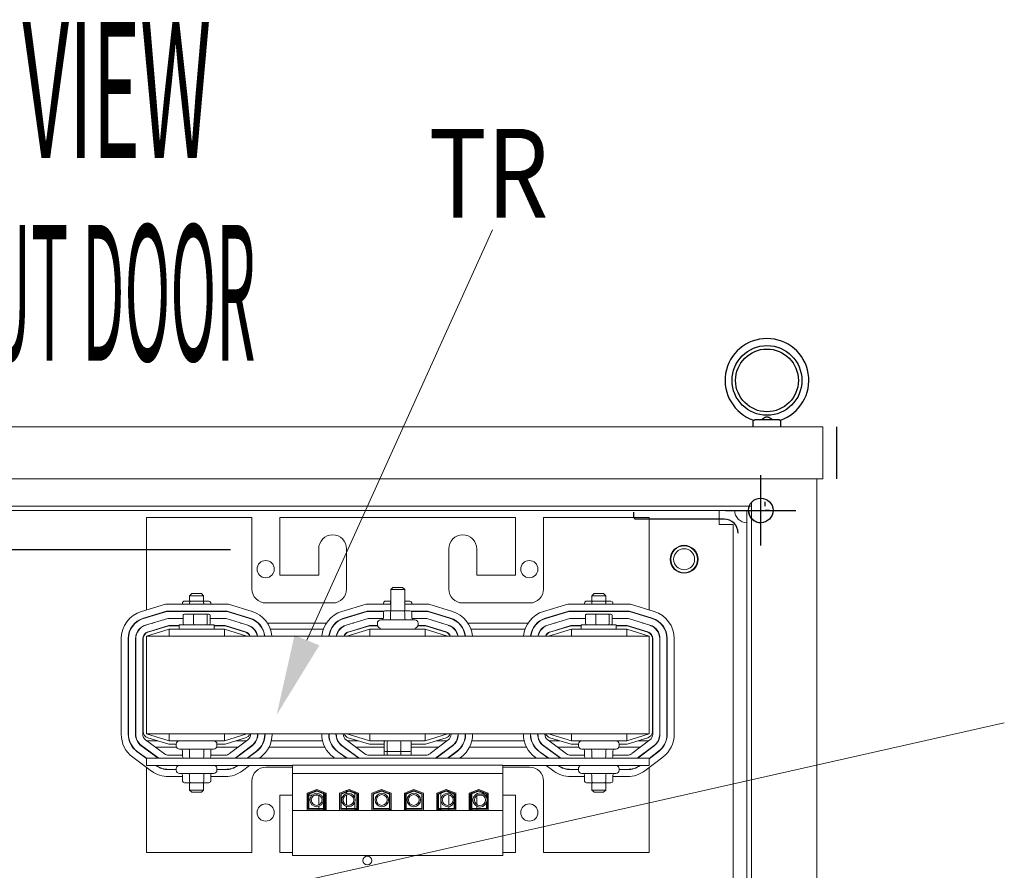
# Model space of a CAD drawing. Units: inches. Extents: x 11 to 230, y 55 to 184.
# Drawn here: x 162 to 180, y 95 to 110 of the extents above; entities that cross this region are included whole.
import ezdxf
from ezdxf.enums import TextEntityAlignment as Align

# ---------------------------------------------------------------- set-up
doc = ezdxf.new("R2010")
doc.units = ezdxf.units.IN
doc.header["$MEASUREMENT"] = 0
doc.layers.add('Visible (ANSI)', color=7, linetype='Continuous', lineweight=50)
doc.styles.add('MASTER', font='romans', dxfattribs={"width": 0.8})

msp = doc.modelspace()

# ---------------------------------------------------------------- linework, layer by layer
at = {"color": 7, "lineweight": 0}
for p, q in [((167.633, 98.802), (170.953, 106.157)), ((175.619, 102.628), (175.619, 102.75)), ((175.658, 102.758), (176.079, 102.758)), ((176.119, 102.628), (176.119, 102.75)), ((166.908, 94.346), (180.118, 97.325))]:
    msp.add_line(p, q, dxfattribs=at)
at = {"color": 7}
for p, q in [((175.619, 102.628), (175.619, 102.75)), ((175.658, 102.758), (176.079, 102.758)), ((176.119, 102.628), (176.119, 102.75)), ((177.116, 102.628), (177.116, 101.692)), ((177.116, 102.628), (177.116, 101.692)), ((175.758, 100.498), (175.758, 101.758)), ((175.758, 100.498), (175.758, 101.758)), ((175.836, 101.206), (175.836, 101.284)), ((175.836, 101.206), (175.836, 101.284)), ((173.477, 101.097), (173.477, 101.01)), ((175.128, 101.128), (176.388, 101.128)), ((175.128, 101.128), (176.388, 101.128)), ((175.914, 101.128), (175.836, 101.128)), ((175.914, 101.128), (175.836, 101.128)), ((175.102, 100.972), (173.512, 100.972)), ((161.271, 100.43), (166.267, 100.43))]:
    msp.add_line(p, q, dxfattribs=at)
at = {"color": 7, "lineweight": 5}
for p, q in [((175.619, 102.628), (175.619, 102.75)), ((175.658, 102.758), (176.079, 102.758)), ((176.119, 102.628), (176.119, 102.75)), ((177.116, 102.628), (177.116, 101.692))]:
    msp.add_line(p, q, dxfattribs=at)
at = {"color": 7, "flags": 128}
for points in [[(175.77, 102.758), (175.78, 102.763), (175.79, 102.769), (175.8, 102.775), (175.81, 102.781), (175.819, 102.787), (175.828, 102.792), (175.837, 102.797), (175.845, 102.801), (175.852, 102.804), (175.859, 102.806), (175.866, 102.807), (175.873, 102.807), (175.879, 102.806), (175.886, 102.804), (175.893, 102.801), (175.9, 102.797), (175.908, 102.793), (175.915, 102.789), (175.923, 102.784), (175.932, 102.779), (175.94, 102.774), (175.949, 102.768), (175.958, 102.763), (175.967, 102.758)], [(175.628, 102.747), (175.629, 102.746), (175.63, 102.746), (175.631, 102.746), (175.632, 102.746), (175.633, 102.746), (175.634, 102.746), (175.635, 102.746), (175.636, 102.746), (175.637, 102.747), (175.638, 102.747), (175.639, 102.747), (175.641, 102.748), (175.642, 102.748), (175.643, 102.749), (175.645, 102.75), (175.646, 102.75), (175.648, 102.751), (175.649, 102.752), (175.651, 102.753), (175.652, 102.754), (175.654, 102.755), (175.655, 102.756), (175.657, 102.757), (175.658, 102.758)], [(176.079, 102.758), (176.08, 102.757), (176.082, 102.756), (176.083, 102.755), (176.085, 102.754), (176.087, 102.753), (176.088, 102.752), (176.089, 102.751), (176.091, 102.75), (176.092, 102.75), (176.094, 102.749), (176.095, 102.748), (176.096, 102.748), (176.098, 102.747), (176.099, 102.747), (176.1, 102.747), (176.101, 102.746), (176.102, 102.746), (176.103, 102.746), (176.104, 102.746), (176.106, 102.746), (176.106, 102.746), (176.107, 102.746), (176.108, 102.746), (176.109, 102.747)], [(173.477, 101.01), (173.479, 101.008), (173.48, 101.006), (173.481, 101.005), (173.483, 101.003), (173.484, 101.001), (173.485, 101), (173.486, 100.998), (173.488, 100.997), (173.489, 100.996), (173.49, 100.994), (173.492, 100.993), (173.493, 100.992), (173.494, 100.99), (173.495, 100.989), (173.497, 100.988), (173.498, 100.986), (173.5, 100.985), (173.501, 100.983), (173.503, 100.982), (173.505, 100.98), (173.506, 100.978), (173.508, 100.976), (173.51, 100.974), (173.512, 100.972)]]:
    msp.add_lwpolyline(points, dxfattribs=at)
at = {"color": 7, "lineweight": 5, "flags": 128}
for points in [[(175.77, 102.758), (175.78, 102.763), (175.79, 102.769), (175.8, 102.775), (175.81, 102.781), (175.819, 102.787), (175.828, 102.792), (175.837, 102.797), (175.845, 102.801), (175.852, 102.804), (175.859, 102.806), (175.866, 102.807), (175.873, 102.807), (175.879, 102.806), (175.886, 102.804), (175.893, 102.801), (175.9, 102.797), (175.908, 102.793), (175.915, 102.789), (175.923, 102.784), (175.932, 102.779), (175.94, 102.774), (175.949, 102.768), (175.958, 102.763), (175.967, 102.758)], [(175.628, 102.747), (175.629, 102.746), (175.63, 102.746), (175.631, 102.746), (175.632, 102.746), (175.633, 102.746), (175.634, 102.746), (175.635, 102.746), (175.636, 102.746), (175.637, 102.747), (175.638, 102.747), (175.639, 102.747), (175.641, 102.748), (175.642, 102.748), (175.643, 102.749), (175.645, 102.75), (175.646, 102.75), (175.648, 102.751), (175.649, 102.752), (175.651, 102.753), (175.652, 102.754), (175.654, 102.755), (175.655, 102.756), (175.657, 102.757), (175.658, 102.758)], [(176.079, 102.758), (176.08, 102.757), (176.082, 102.756), (176.083, 102.755), (176.085, 102.754), (176.087, 102.753), (176.088, 102.752), (176.089, 102.751), (176.091, 102.75), (176.092, 102.75), (176.094, 102.749), (176.095, 102.748), (176.096, 102.748), (176.098, 102.747), (176.099, 102.747), (176.1, 102.747), (176.101, 102.746), (176.102, 102.746), (176.103, 102.746), (176.104, 102.746), (176.106, 102.746), (176.106, 102.746), (176.107, 102.746), (176.108, 102.746), (176.109, 102.747)]]:
    msp.add_lwpolyline(points, dxfattribs=at)
at = {"color": 7, "lineweight": 0, "flags": 128}
for points in [[(175.77, 102.758), (175.78, 102.763), (175.79, 102.769), (175.8, 102.775), (175.81, 102.781), (175.819, 102.787), (175.828, 102.792), (175.837, 102.797), (175.845, 102.801), (175.852, 102.804), (175.859, 102.806), (175.866, 102.807), (175.873, 102.807), (175.879, 102.806), (175.886, 102.804), (175.893, 102.801), (175.9, 102.797), (175.908, 102.793), (175.915, 102.789), (175.923, 102.784), (175.932, 102.779), (175.94, 102.774), (175.949, 102.768), (175.958, 102.763), (175.967, 102.758)], [(175.628, 102.747), (175.629, 102.746), (175.63, 102.746), (175.631, 102.746), (175.632, 102.746), (175.633, 102.746), (175.634, 102.746), (175.635, 102.746), (175.636, 102.746), (175.637, 102.747), (175.638, 102.747), (175.639, 102.747), (175.641, 102.748), (175.642, 102.748), (175.643, 102.749), (175.645, 102.75), (175.646, 102.75), (175.648, 102.751), (175.649, 102.752), (175.651, 102.753), (175.652, 102.754), (175.654, 102.755), (175.655, 102.756), (175.657, 102.757), (175.658, 102.758)], [(176.079, 102.758), (176.08, 102.757), (176.082, 102.756), (176.083, 102.755), (176.085, 102.754), (176.087, 102.753), (176.088, 102.752), (176.089, 102.751), (176.091, 102.75), (176.092, 102.75), (176.094, 102.749), (176.095, 102.748), (176.096, 102.748), (176.098, 102.747), (176.099, 102.747), (176.1, 102.747), (176.101, 102.746), (176.102, 102.746), (176.103, 102.746), (176.104, 102.746), (176.106, 102.746), (176.106, 102.746), (176.107, 102.746), (176.108, 102.746), (176.109, 102.747)]]:
    msp.add_lwpolyline(points, dxfattribs=at)
at = {"color": 7}
for centre, radius in [((175.869, 103.457), 0.625), ((175.869, 103.457), 0.562), ((175.758, 101.128), 0.22)]:
    msp.add_circle(centre, radius, dxfattribs=at)
at = {"color": 7, "lineweight": 5}
for radius in [0.625, 0.562]:
    msp.add_circle((175.869, 103.457), radius, dxfattribs=at)
at = {"color": 7, "lineweight": 0}
for radius in [0.625, 0.562]:
    msp.add_circle((175.869, 103.457), radius, dxfattribs=at)
at = {"color": 7}
for centre, radius, start, end in [((175.869, 103.457), 0.75, 288.7206, 251.2794), ((175.758, 101.128), 0.22, 180, 270.0007), ((175.102, 100.722), 0.25, 0, 90)]:
    msp.add_arc(centre, radius, start, end, dxfattribs=at)
at = {"color": 7, "lineweight": 5}
msp.add_arc((175.869, 103.457), 0.75, 288.7206, 251.2794, dxfattribs=at)
at = {"color": 7, "lineweight": 0}
msp.add_arc((175.869, 103.457), 0.75, 288.7206, 251.2794, dxfattribs=at)
msp.add_solid([(167.41, 98.892), (167.855, 98.711), (167.091, 97.467)], dxfattribs=at)
at = {"layer": 'Visible (ANSI)', "color": 7, "lineweight": 0}
for p, q in [((146.653, 102.628), (176.869, 102.628)), ((175.619, 102.628), (175.619, 102.75)), ((175.658, 102.758), (176.079, 102.758)), ((176.119, 102.628), (176.119, 102.75)), ((176.869, 102.628), (176.869, 101.692)), ((146.653, 101.692), (176.869, 101.692)), ((176.761, 101.692), (176.761, 66.628)), ((147.855, 101.206), (175.589, 101.206)), ((175.589, 101.206), (175.589, 101.284)), ((175.589, 101.206), (175.589, 68.21)), ((175.511, 101.128), (148.011, 101.128)), ((148.511, 101.125), (175.011, 101.125)), ((175.011, 101.125), (175.011, 100.909)), ((175.511, 101.128), (175.511, 68.288)), ((175.667, 101.128), (175.589, 101.128)), ((166.648, 101), (164.758, 101)), ((164.758, 101), (164.758, 99.346)), ((166.648, 99.72), (166.648, 101)), ((167.148, 101), (167.148, 99.97)), ((171.368, 101), (167.148, 101)), ((171.368, 99.97), (171.368, 101)), ((171.868, 101), (171.868, 99.72)), ((173.758, 101), (171.868, 101)), ((173.758, 99.347), (173.758, 101)), ((175.011, 100.875), (175.011, 100.909)), ((175.044, 100.875), (175.011, 100.875)), ((175.261, 100.875), (175.044, 100.875)), ((175.261, 100.875), (175.261, 80.375)), ((167.843, 99.97), (167.843, 100.44)), ((168.343, 100.44), (168.343, 99.72)), ((170.173, 99.72), (170.173, 100.44)), ((170.673, 100.44), (170.673, 99.97)), ((167.148, 99.97), (167.843, 99.97)), ((170.673, 99.97), (171.368, 99.97)), ((165.573, 99.64), (165.533, 99.6)), ((165.783, 99.6), (165.533, 99.6)), ((165.533, 99.502), (165.533, 99.6)), ((165.573, 99.64), (165.743, 99.64)), ((165.743, 99.64), (165.783, 99.6)), ((165.783, 99.502), (165.783, 99.6)), ((169.173, 99.75), (169.133, 99.71)), ((169.383, 99.71), (169.133, 99.71)), ((169.133, 99.332), (169.133, 99.71)), ((169.173, 99.75), (169.343, 99.75)), ((169.343, 99.75), (169.383, 99.71)), ((169.383, 99.332), (169.383, 99.71)), ((172.773, 99.64), (172.733, 99.6)), ((172.983, 99.6), (172.733, 99.6)), ((172.733, 99.502), (172.733, 99.6)), ((172.773, 99.64), (172.943, 99.64)), ((172.943, 99.64), (172.983, 99.6)), ((172.983, 99.502), (172.983, 99.6)), ((164.669, 99.319), (165.103, 99.45)), ((165.103, 99.45), (166.226, 99.45)), ((165.405, 99.472), (165.405, 99.45)), ((165.548, 99.502), (165.439, 99.502)), ((165.531, 99.472), (165.531, 99.45)), ((165.766, 99.502), (165.548, 99.502)), ((165.876, 99.502), (165.766, 99.502)), ((165.784, 99.472), (165.784, 99.45)), ((165.91, 99.472), (165.91, 99.45)), ((166.226, 99.45), (166.65, 99.318)), ((168.093, 99.47), (166.898, 99.47)), ((168.259, 99.319), (168.693, 99.45)), ((168.693, 99.45), (169.133, 99.45)), ((169.005, 99.472), (169.005, 99.45)), ((169.133, 99.502), (169.039, 99.502)), ((169.131, 99.472), (169.131, 99.45)), ((169.476, 99.502), (169.383, 99.502)), ((169.383, 99.45), (169.816, 99.45)), ((169.384, 99.472), (169.384, 99.45)), ((169.51, 99.472), (169.51, 99.45)), ((169.816, 99.45), (170.24, 99.318)), ((171.618, 99.47), (170.423, 99.47)), ((171.869, 99.319), (172.303, 99.45)), ((172.303, 99.45), (173.426, 99.45)), ((172.605, 99.472), (172.605, 99.45)), ((172.748, 99.502), (172.639, 99.502)), ((172.731, 99.472), (172.731, 99.45)), ((172.966, 99.502), (172.748, 99.502)), ((173.076, 99.502), (172.966, 99.502)), ((172.984, 99.472), (172.984, 99.45)), ((173.11, 99.472), (173.11, 99.45)), ((173.426, 99.45), (173.85, 99.318)), ((165.121, 99.325), (164.706, 99.199)), ((164.707, 99.194), (165.122, 99.32)), ((166.207, 99.325), (165.121, 99.325)), ((165.122, 99.32), (166.206, 99.32)), ((165.417, 99.248), (165.417, 99.1)), ((165.609, 99.268), (165.439, 99.268)), ((165.604, 99.248), (165.604, 99.1)), ((165.828, 99.268), (165.609, 99.268)), ((165.876, 99.268), (165.828, 99.268)), ((165.845, 99.1), (165.845, 99.248)), ((165.898, 99.248), (165.898, 99.1)), ((166.206, 99.32), (166.611, 99.194)), ((166.612, 99.199), (166.207, 99.325)), ((168.711, 99.325), (168.296, 99.199)), ((168.297, 99.194), (168.712, 99.32)), ((169.017, 99.325), (168.711, 99.325)), ((168.712, 99.32), (169.012, 99.32)), ((169.005, 99.302), (169.005, 99.197)), ((169.148, 99.332), (169.039, 99.332)), ((169.131, 99.302), (169.131, 99.197)), ((169.366, 99.332), (169.148, 99.332)), ((169.476, 99.332), (169.366, 99.332)), ((169.384, 99.302), (169.384, 99.197)), ((169.797, 99.325), (169.498, 99.325)), ((169.503, 99.32), (169.796, 99.32)), ((169.51, 99.302), (169.51, 99.197)), ((169.796, 99.32), (170.201, 99.194)), ((170.202, 99.199), (169.797, 99.325)), ((172.321, 99.325), (171.906, 99.199)), ((171.907, 99.194), (172.322, 99.32)), ((173.407, 99.325), (172.321, 99.325)), ((172.322, 99.32), (173.406, 99.32)), ((172.617, 99.248), (172.617, 99.1)), ((172.809, 99.268), (172.639, 99.268)), ((172.804, 99.248), (172.804, 99.1)), ((173.028, 99.268), (172.809, 99.268)), ((173.076, 99.268), (173.028, 99.268)), ((173.045, 99.1), (173.045, 99.248)), ((173.098, 99.248), (173.098, 99.1)), ((173.406, 99.32), (173.811, 99.194)), ((173.812, 99.199), (173.407, 99.325)), ((165.141, 99.195), (164.743, 99.075)), ((164.745, 99.07), (165.141, 99.19)), ((164.758, 99.215), (164.758, 99.21)), ((164.758, 99.079), (164.758, 99.074)), ((164.86, 99.11), (164.878, 99.11)), ((165.417, 99.195), (165.141, 99.195)), ((165.141, 99.19), (165.417, 99.19)), ((165.97, 99.08), (165.345, 99.08)), ((165.345, 99.08), (165.345, 99)), ((166.187, 99.195), (165.898, 99.195)), ((165.898, 99.19), (166.187, 99.19)), ((165.97, 99.08), (165.97, 99)), ((166.574, 99.075), (166.187, 99.195)), ((166.187, 99.19), (166.572, 99.07)), ((166.443, 99.11), (166.459, 99.11)), ((166.755, 99.11), (166.763, 99.11)), ((166.924, 99.11), (167.981, 99.11)), ((168.143, 99.11), (168.15, 99.11)), ((168.731, 99.195), (168.333, 99.075)), ((168.335, 99.07), (168.731, 99.19)), ((168.45, 99.11), (168.468, 99.11)), ((169.005, 99.195), (168.731, 99.195)), ((168.731, 99.19), (169.004, 99.19)), ((168.894, 99.08), (168.894, 99.107)), ((168.954, 99.167), (169.562, 99.167)), ((169.777, 99.195), (169.51, 99.195)), ((169.511, 99.19), (169.777, 99.19)), ((169.622, 99.08), (169.622, 99.107)), ((170.164, 99.075), (169.777, 99.195)), ((169.777, 99.19), (170.162, 99.07)), ((170.033, 99.11), (170.049, 99.11)), ((170.345, 99.11), (170.353, 99.11)), ((170.514, 99.11), (171.591, 99.11)), ((171.753, 99.11), (171.76, 99.11)), ((172.341, 99.195), (171.943, 99.075)), ((171.945, 99.07), (172.341, 99.19)), ((172.06, 99.11), (172.078, 99.11)), ((172.617, 99.195), (172.341, 99.195)), ((172.341, 99.19), (172.617, 99.19)), ((173.17, 99.08), (172.545, 99.08)), ((172.545, 99.08), (172.545, 99)), ((173.387, 99.195), (173.098, 99.195)), ((173.098, 99.19), (173.387, 99.19)), ((173.17, 99.08), (173.17, 99)), ((173.774, 99.075), (173.387, 99.195)), ((173.387, 99.19), (173.772, 99.07)), ((173.643, 99.11), (173.659, 99.11)), ((173.758, 99.211), (173.758, 99.216)), ((173.758, 99.074), (173.758, 99.08)), ((165.169, 99), (164.758, 98.875)), ((165.16, 99.065), (164.781, 98.95)), ((164.783, 98.946), (165.161, 99.06)), ((164.946, 99), (164.963, 99)), ((165.345, 99.065), (165.16, 99.065)), ((165.161, 99.06), (165.345, 99.06)), ((166.158, 99), (165.169, 99)), ((165.169, 98.875), (165.169, 99)), ((166.167, 99.065), (165.97, 99.065)), ((165.97, 99.06), (166.167, 99.06)), ((166.558, 98.875), (166.158, 99)), ((166.158, 98.875), (166.158, 99)), ((166.535, 98.951), (166.167, 99.065)), ((166.167, 99.06), (166.533, 98.946)), ((166.359, 99), (166.375, 99)), ((166.682, 99), (166.688, 99)), ((166.838, 99), (166.843, 99)), ((166.979, 99), (167.927, 99)), ((168.062, 99), (168.067, 99)), ((168.217, 99), (168.224, 99)), ((168.759, 99), (168.348, 98.875)), ((168.75, 99.065), (168.371, 98.95)), ((168.373, 98.946), (168.751, 99.06)), ((168.536, 99), (168.553, 99)), ((168.895, 99.065), (168.75, 99.065)), ((168.751, 99.06), (168.897, 99.06)), ((169.748, 99), (168.759, 99)), ((168.759, 98.875), (168.759, 99)), ((168.945, 99.021), (168.945, 99)), ((169.57, 99.021), (169.57, 99)), ((169.618, 99.06), (169.757, 99.06)), ((169.757, 99.065), (169.62, 99.065)), ((170.148, 98.875), (169.748, 99)), ((169.748, 98.875), (169.748, 99)), ((170.125, 98.951), (169.757, 99.065)), ((169.757, 99.06), (170.123, 98.946)), ((169.949, 99), (169.965, 99)), ((170.272, 99), (170.278, 99)), ((170.428, 99), (170.433, 99)), ((170.569, 99), (171.537, 99)), ((171.672, 99), (171.677, 99)), ((171.827, 99), (171.834, 99)), ((172.369, 99), (171.958, 98.875)), ((172.36, 99.065), (171.981, 98.95)), ((171.983, 98.946), (172.361, 99.06)), ((172.146, 99), (172.163, 99)), ((172.545, 99.065), (172.36, 99.065)), ((172.361, 99.06), (172.545, 99.06)), ((173.358, 99), (172.369, 99)), ((172.369, 98.875), (172.369, 99)), ((173.367, 99.065), (173.17, 99.065)), ((173.17, 99.06), (173.367, 99.06)), ((173.758, 98.875), (173.358, 99)), ((173.358, 98.875), (173.358, 99)), ((173.735, 98.951), (173.367, 99.065)), ((173.367, 99.06), (173.733, 98.946)), ((173.559, 99), (173.575, 99)), ((164.308, 97.118), (164.308, 98.831)), ((164.433, 98.831), (164.433, 97.118)), ((164.438, 97.118), (164.438, 98.831)), ((164.563, 98.831), (164.563, 97.118)), ((164.568, 97.118), (164.568, 98.831)), ((164.693, 98.831), (164.693, 97.118)), ((164.698, 97.17), (164.698, 98.831)), ((173.758, 98.875), (164.758, 98.875)), ((164.758, 97.125), (164.758, 98.875)), ((173.758, 97.125), (173.758, 98.875)), ((173.818, 98.831), (173.818, 97.169)), ((173.823, 97.117), (173.823, 98.831)), ((173.948, 98.831), (173.948, 97.117)), ((173.953, 97.117), (173.953, 98.831)), ((174.078, 98.831), (174.078, 97.117)), ((174.083, 97.117), (174.083, 98.831)), ((174.208, 98.831), (174.208, 97.117)), ((164.743, 97.018), (165.081, 96.77)), ((164.758, 97.125), (165.169, 97)), ((164.758, 97.125), (173.758, 97.125)), ((164.963, 97), (164.767, 97)), ((165.161, 96.94), (164.783, 97.055)), ((165.169, 97.125), (165.169, 97)), ((165.169, 97), (166.158, 97)), ((166.158, 97), (166.558, 97.125)), ((166.158, 97.125), (166.158, 97)), ((166.533, 97.055), (166.167, 96.94)), ((166.247, 96.771), (166.573, 97.017)), ((166.55, 97), (166.359, 97)), ((166.623, 97.117), (166.623, 97.125)), ((166.724, 97), (166.719, 97)), ((166.748, 97.125), (166.748, 97.117)), ((166.753, 97.117), (166.753, 97.125)), ((166.864, 97), (166.859, 97)), ((166.878, 97.125), (166.878, 97.117)), ((166.883, 97.117), (166.883, 97.125)), ((167.911, 97), (166.994, 97)), ((167.008, 97.125), (167.008, 97.117)), ((167.898, 97.118), (167.898, 97.125)), ((168.023, 97.125), (168.023, 97.118)), ((168.028, 97.118), (168.028, 97.125)), ((168.046, 97), (168.041, 97)), ((168.153, 97.125), (168.153, 97.118)), ((168.158, 97.118), (168.158, 97.125)), ((168.187, 97), (168.181, 97)), ((168.283, 97.125), (168.283, 97.118)), ((168.333, 97.018), (168.671, 96.77)), ((168.348, 97.125), (168.759, 97)), ((168.553, 97), (168.357, 97)), ((168.751, 96.94), (168.373, 97.055)), ((168.759, 97.125), (168.759, 97)), ((168.759, 97), (169.748, 97)), ((169.017, 96.832), (169.017, 96.98)), ((169.07, 96.832), (169.07, 96.98)), ((169.311, 96.832), (169.311, 96.98)), ((169.498, 96.832), (169.498, 96.98)), ((169.748, 97), (170.148, 97.125)), ((169.748, 97.125), (169.748, 97)), ((170.123, 97.055), (169.757, 96.94)), ((169.837, 96.771), (170.163, 97.017)), ((170.14, 97), (169.949, 97)), ((170.213, 97.117), (170.213, 97.125)), ((170.314, 97), (170.309, 97)), ((170.338, 97.125), (170.338, 97.117)), ((170.343, 97.117), (170.343, 97.125)), ((170.454, 97), (170.449, 97)), ((170.468, 97.125), (170.468, 97.117)), ((170.473, 97.117), (170.473, 97.125)), ((171.521, 97), (170.584, 97)), ((170.598, 97.125), (170.598, 97.117)), ((171.508, 97.118), (171.508, 97.125)), ((171.633, 97.125), (171.633, 97.118)), ((171.638, 97.118), (171.638, 97.125)), ((171.656, 97), (171.651, 97)), ((171.763, 97.125), (171.763, 97.118)), ((171.768, 97.118), (171.768, 97.125)), ((171.797, 97), (171.791, 97)), ((171.893, 97.125), (171.893, 97.118)), ((171.943, 97.018), (172.281, 96.77)), ((171.958, 97.125), (172.369, 97)), ((172.163, 97), (171.967, 97)), ((172.361, 96.94), (171.983, 97.055)), ((172.369, 97.125), (172.369, 97)), ((172.369, 97), (173.358, 97)), ((173.358, 97), (173.758, 97.125)), ((173.358, 97.125), (173.358, 97)), ((173.733, 97.055), (173.367, 96.94)), ((173.447, 96.771), (173.773, 97.017)), ((173.75, 97), (173.559, 97)), ((164.589, 96.808), (164.758, 96.684)), ((164.761, 96.688), (164.592, 96.812)), ((164.666, 96.913), (164.972, 96.688)), ((164.98, 96.688), (164.669, 96.917)), ((164.758, 96.852), (164.758, 96.846)), ((165.298, 96.89), (164.916, 96.89)), ((165.294, 96.94), (165.161, 96.94)), ((165.294, 96.94), (165.294, 96.913)), ((165.962, 96.853), (165.354, 96.853)), ((165.405, 96.718), (165.405, 96.823)), ((165.531, 96.718), (165.531, 96.823)), ((165.784, 96.718), (165.784, 96.823)), ((165.91, 96.718), (165.91, 96.823)), ((166.405, 96.89), (166.017, 96.89)), ((166.167, 96.94), (166.022, 96.94)), ((166.022, 96.94), (166.022, 96.913)), ((166.648, 96.918), (166.345, 96.688)), ((166.354, 96.688), (166.651, 96.914)), ((166.727, 96.814), (166.561, 96.688)), ((166.569, 96.688), (166.73, 96.81)), ((166.62, 96.89), (166.612, 96.89)), ((166.809, 96.89), (166.802, 96.89)), ((167.951, 96.89), (166.954, 96.89)), ((168.103, 96.89), (168.097, 96.89)), ((168.179, 96.808), (168.342, 96.688)), ((168.351, 96.688), (168.182, 96.812)), ((168.256, 96.913), (168.562, 96.688)), ((168.57, 96.688), (168.259, 96.917)), ((168.295, 96.89), (168.287, 96.89)), ((169.017, 96.89), (168.506, 96.89)), ((169.017, 96.94), (168.751, 96.94)), ((169.017, 96.745), (169.017, 96.832)), ((169.039, 96.812), (169.087, 96.812)), ((169.07, 96.745), (169.07, 96.812)), ((169.087, 96.812), (169.306, 96.812)), ((169.306, 96.812), (169.476, 96.812)), ((169.311, 96.745), (169.311, 96.812)), ((169.757, 96.94), (169.498, 96.94)), ((169.995, 96.89), (169.498, 96.89)), ((169.498, 96.745), (169.498, 96.832)), ((170.238, 96.918), (169.935, 96.688)), ((169.944, 96.688), (170.241, 96.914)), ((170.317, 96.814), (170.151, 96.688)), ((170.159, 96.688), (170.32, 96.81)), ((170.21, 96.89), (170.202, 96.89)), ((170.399, 96.89), (170.392, 96.89)), ((171.561, 96.89), (170.544, 96.89)), ((171.713, 96.89), (171.707, 96.89)), ((171.789, 96.808), (171.952, 96.688)), ((171.961, 96.688), (171.792, 96.812)), ((171.866, 96.913), (172.172, 96.688)), ((172.18, 96.688), (171.869, 96.917)), ((171.905, 96.89), (171.897, 96.89)), ((172.498, 96.89), (172.116, 96.89)), ((172.494, 96.94), (172.361, 96.94)), ((172.494, 96.94), (172.494, 96.913)), ((173.162, 96.853), (172.554, 96.853)), ((172.605, 96.718), (172.605, 96.823)), ((172.731, 96.718), (172.731, 96.823)), ((172.984, 96.718), (172.984, 96.823)), ((173.11, 96.718), (173.11, 96.823)), ((173.605, 96.89), (173.217, 96.89)), ((173.367, 96.94), (173.222, 96.94)), ((173.222, 96.94), (173.222, 96.913)), ((173.848, 96.918), (173.545, 96.688)), ((173.554, 96.688), (173.851, 96.914)), ((173.758, 96.843), (173.758, 96.849)), ((173.927, 96.814), (173.758, 96.686)), ((173.758, 96.68), (173.93, 96.81)), ((164.852, 96.459), (164.515, 96.707)), ((164.758, 96.691), (164.758, 96.688)), ((173.758, 96.688), (164.758, 96.688)), ((164.758, 96.558), (164.758, 96.688)), ((165.155, 96.745), (165.405, 96.745)), ((165.91, 96.745), (166.172, 96.745)), ((166.805, 96.711), (166.776, 96.688)), ((168.131, 96.688), (168.105, 96.707)), ((168.745, 96.745), (169.762, 96.745)), ((170.395, 96.711), (170.366, 96.688)), ((171.741, 96.688), (171.715, 96.707)), ((172.355, 96.745), (172.605, 96.745)), ((173.11, 96.745), (173.372, 96.745)), ((174.005, 96.711), (173.68, 96.464)), ((173.758, 96.558), (173.758, 96.688)), ((164.758, 96.558), (167.374, 96.558)), ((164.758, 96.529), (164.758, 95)), ((165.294, 96.49), (165.155, 96.49)), ((165.155, 96.485), (165.294, 96.485)), ((165.294, 96.503), (165.294, 96.476)), ((166.022, 96.503), (166.022, 96.476)), ((166.172, 96.49), (166.022, 96.49)), ((166.022, 96.485), (166.172, 96.485)), ((166.604, 96.558), (166.48, 96.464)), ((166.898, 96.53), (167.374, 96.53)), ((167.374, 96.563), (167.374, 96.418)), ((167.374, 96.563), (171.142, 96.563)), ((171.142, 96.418), (171.142, 96.563)), ((171.142, 96.558), (173.758, 96.558)), ((171.142, 96.53), (171.618, 96.53)), ((172.052, 96.459), (171.918, 96.558)), ((172.494, 96.49), (172.355, 96.49)), ((172.355, 96.485), (172.494, 96.485)), ((172.494, 96.503), (172.494, 96.476)), ((173.222, 96.503), (173.222, 96.476)), ((173.372, 96.49), (173.222, 96.49)), ((173.222, 96.485), (173.372, 96.485)), ((173.758, 95), (173.758, 96.523)), ((165.405, 96.36), (165.155, 96.36)), ((165.962, 96.416), (165.354, 96.416)), ((165.405, 96.281), (165.405, 96.386)), ((165.439, 96.251), (165.549, 96.251)), ((165.531, 96.281), (165.531, 96.386)), ((165.533, 96.251), (165.533, 96.12)), ((165.549, 96.251), (165.767, 96.251)), ((165.767, 96.251), (165.876, 96.251)), ((165.783, 96.251), (165.783, 96.12)), ((165.784, 96.281), (165.784, 96.386)), ((165.91, 96.281), (165.91, 96.386)), ((166.172, 96.36), (165.91, 96.36)), ((166.648, 95), (166.648, 96.28)), ((167.374, 96.418), (167.374, 95.755)), ((167.374, 96.418), (171.142, 96.418)), ((171.142, 95.755), (171.142, 96.418)), ((171.868, 96.28), (171.868, 95)), ((172.605, 96.36), (172.355, 96.36)), ((173.162, 96.416), (172.554, 96.416)), ((172.605, 96.281), (172.605, 96.386)), ((172.639, 96.251), (172.749, 96.251)), ((172.731, 96.281), (172.731, 96.386)), ((172.733, 96.251), (172.733, 96.12)), ((172.749, 96.251), (172.967, 96.251)), ((172.967, 96.251), (173.076, 96.251)), ((172.983, 96.251), (172.983, 96.12)), ((172.984, 96.281), (172.984, 96.386)), ((173.11, 96.281), (173.11, 96.386)), ((173.372, 96.36), (173.11, 96.36)), ((165.533, 96.12), (165.783, 96.12)), ((165.573, 96.08), (165.533, 96.12)), ((165.743, 96.08), (165.573, 96.08)), ((165.743, 96.08), (165.783, 96.12)), ((167.637, 96.066), (167.808, 96.132)), ((167.657, 96.052), (167.808, 96.111)), ((167.667, 96.046), (167.808, 96.1)), ((167.808, 96.132), (167.978, 96.066)), ((167.808, 96.111), (167.958, 96.052)), ((167.808, 96.1), (167.948, 96.046)), ((167.929, 96.085), (167.929, 96.064)), ((168.217, 96.066), (168.388, 96.132)), ((168.237, 96.052), (168.388, 96.111)), ((168.247, 96.046), (168.388, 96.1)), ((168.343, 96.115), (168.343, 96.093)), ((168.343, 96.083), (168.343, 96.057)), ((168.388, 96.132), (168.558, 96.066)), ((168.388, 96.111), (168.538, 96.052)), ((168.388, 96.1), (168.528, 96.046)), ((168.488, 96.093), (168.488, 96.072)), ((168.797, 96.066), (168.968, 96.132)), ((168.817, 96.052), (168.968, 96.111)), ((168.827, 96.046), (168.968, 96.1)), ((168.968, 96.132), (169.138, 96.066)), ((168.968, 96.111), (169.118, 96.052)), ((168.968, 96.1), (169.108, 96.046)), ((169.113, 96.076), (169.113, 96.054)), ((169.377, 96.066), (169.548, 96.132)), ((169.397, 96.052), (169.548, 96.111)), ((169.402, 96.076), (169.402, 96.054)), ((169.407, 96.046), (169.548, 96.1)), ((169.548, 96.132), (169.718, 96.066)), ((169.548, 96.111), (169.698, 96.052)), ((169.548, 96.1), (169.688, 96.046)), ((169.957, 96.066), (170.128, 96.132)), ((169.977, 96.052), (170.128, 96.111)), ((169.987, 96.046), (170.128, 96.1)), ((170.027, 96.093), (170.027, 96.072)), ((170.128, 96.132), (170.298, 96.066)), ((170.128, 96.111), (170.278, 96.052)), ((170.128, 96.1), (170.268, 96.046)), ((170.173, 96.093), (170.173, 96.115)), ((170.173, 96.06), (170.173, 96.083)), ((170.537, 96.066), (170.708, 96.132)), ((170.557, 96.052), (170.708, 96.111)), ((170.567, 96.046), (170.708, 96.1)), ((170.586, 96.085), (170.586, 96.064)), ((170.708, 96.132), (170.878, 96.066)), ((170.708, 96.111), (170.858, 96.052)), ((170.708, 96.1), (170.848, 96.046)), ((172.733, 96.12), (172.983, 96.12)), ((172.773, 96.08), (172.733, 96.12)), ((172.943, 96.08), (172.773, 96.08)), ((172.943, 96.08), (172.983, 96.12)), ((167.148, 96.03), (167.148, 95)), ((167.374, 96.03), (167.148, 96.03)), ((167.637, 95.76), (167.637, 96.066)), ((167.657, 96.03), (167.637, 96.03)), ((167.657, 95.78), (167.657, 96.052)), ((167.667, 95.79), (167.667, 96.046)), ((167.727, 96.03), (167.667, 96.03)), ((167.843, 96.03), (167.772, 96.03)), ((167.843, 95.851), (167.843, 96.03)), ((167.929, 96.053), (167.929, 95.79)), ((167.948, 96.046), (167.948, 95.79)), ((167.958, 96.052), (167.958, 95.78)), ((167.978, 96.066), (167.978, 95.76)), ((168.217, 95.76), (168.217, 96.066)), ((168.218, 96.067), (168.218, 95.768)), ((168.237, 95.78), (168.237, 96.052)), ((168.247, 95.79), (168.247, 96.046)), ((168.343, 96.031), (168.343, 95.85)), ((168.488, 96.061), (168.488, 95.985)), ((168.528, 96.046), (168.528, 95.79)), ((168.538, 96.052), (168.538, 95.78)), ((168.558, 96.066), (168.558, 95.76)), ((168.797, 95.76), (168.797, 96.066)), ((168.817, 95.78), (168.817, 96.052)), ((168.827, 95.79), (168.827, 96.046)), ((169.108, 96.046), (169.108, 95.79)), ((169.118, 96.052), (169.118, 95.78)), ((169.138, 96.066), (169.138, 95.76)), ((169.377, 95.76), (169.377, 96.066)), ((169.397, 95.78), (169.397, 96.052)), ((169.407, 95.79), (169.407, 96.046)), ((169.688, 96.046), (169.688, 95.79)), ((169.698, 96.052), (169.698, 95.78)), ((169.718, 96.066), (169.718, 95.76)), ((169.957, 95.76), (169.957, 96.066)), ((169.977, 95.78), (169.977, 96.052)), ((169.987, 95.79), (169.987, 96.046)), ((170.027, 96.061), (170.027, 95.79)), ((170.173, 95.846), (170.173, 96.035)), ((170.268, 96.046), (170.268, 95.978)), ((170.268, 95.904), (170.268, 95.79)), ((170.278, 96.052), (170.278, 95.78)), ((170.297, 96.067), (170.297, 95.768)), ((170.298, 96.066), (170.298, 95.76)), ((170.537, 95.76), (170.537, 96.066)), ((170.557, 95.78), (170.557, 96.052)), ((170.567, 95.79), (170.567, 96.046)), ((170.586, 96.053), (170.586, 95.79)), ((170.673, 96.022), (170.673, 95.859)), ((170.775, 96.03), (170.686, 96.03)), ((170.848, 96.03), (170.819, 96.03)), ((170.848, 96.046), (170.848, 95.986)), ((170.858, 96.052), (170.858, 95.78)), ((170.878, 96.03), (170.858, 96.03)), ((170.878, 96.066), (170.878, 95.76)), ((171.368, 96.03), (171.142, 96.03)), ((171.368, 95), (171.368, 96.03)), ((167.374, 95.755), (167.374, 94.946)), ((171.142, 95.755), (167.374, 95.755)), ((167.978, 95.76), (167.637, 95.76)), ((167.958, 95.78), (167.657, 95.78)), ((167.948, 95.79), (167.667, 95.79)), ((167.843, 95.79), (167.843, 95.825)), ((167.843, 95.76), (167.843, 95.78)), ((167.929, 95.78), (167.929, 95.768)), ((167.978, 95.768), (167.929, 95.768)), ((168.218, 95.768), (168.217, 95.768)), ((168.558, 95.76), (168.217, 95.76)), ((168.538, 95.78), (168.237, 95.78)), ((168.528, 95.79), (168.247, 95.79)), ((168.343, 95.825), (168.343, 95.79)), ((168.343, 95.78), (168.343, 95.76)), ((168.488, 95.897), (168.488, 95.79)), ((168.488, 95.78), (168.488, 95.768)), ((168.558, 95.768), (168.488, 95.768)), ((169.138, 95.76), (168.797, 95.76)), ((169.118, 95.78), (168.817, 95.78)), ((169.108, 95.79), (168.827, 95.79)), ((169.113, 95.78), (169.113, 95.768)), ((169.138, 95.768), (169.113, 95.768)), ((169.402, 95.768), (169.377, 95.768)), ((169.718, 95.76), (169.377, 95.76)), ((169.698, 95.78), (169.397, 95.78)), ((169.402, 95.78), (169.402, 95.768)), ((169.688, 95.79), (169.407, 95.79)), ((170.027, 95.768), (169.957, 95.768)), ((170.298, 95.76), (169.957, 95.76)), ((170.278, 95.78), (169.977, 95.78)), ((170.268, 95.79), (169.987, 95.79)), ((170.027, 95.78), (170.027, 95.768)), ((170.173, 95.79), (170.173, 95.822)), ((170.173, 95.76), (170.173, 95.78)), ((170.298, 95.768), (170.297, 95.768)), ((170.586, 95.768), (170.537, 95.768)), ((170.878, 95.76), (170.537, 95.76)), ((170.858, 95.78), (170.557, 95.78)), ((170.848, 95.79), (170.567, 95.79)), ((170.586, 95.78), (170.586, 95.768)), ((170.673, 95.829), (170.673, 95.79)), ((170.673, 95.78), (170.673, 95.76)), ((170.848, 95.896), (170.848, 95.79)), ((171.142, 94.946), (171.142, 95.755)), ((164.758, 95), (166.648, 95)), ((167.148, 95), (167.374, 95)), ((167.374, 94.946), (171.142, 94.946)), ((171.142, 95), (171.368, 95)), ((171.868, 95), (173.758, 95))]:
    msp.add_line(p, q, dxfattribs=at)
for centre, radius in [((175.869, 103.457), 0.625), ((175.869, 103.457), 0.562), ((174.386, 100.253), 0.25), ((174.386, 100.253), 0.24), ((174.386, 100.253), 0.188), ((166.894, 100.077), 0.154), ((171.614, 100.077), 0.154), ((167.807, 95.941), 0.121), ((167.807, 95.941), 0.0964), ((168.376, 95.941), 0.121), ((168.376, 95.941), 0.0964), ((168.973, 95.941), 0.121), ((168.973, 95.941), 0.0964), ((169.546, 95.941), 0.121), ((169.546, 95.941), 0.0964), ((170.153, 95.941), 0.121), ((170.153, 95.941), 0.0964), ((170.731, 95.941), 0.126), ((170.731, 95.941), 0.1), ((166.894, 95.716), 0.154), ((171.614, 95.716), 0.154), ((168.714, 94.857), 0.078)]:
    msp.add_circle(centre, radius, dxfattribs=at)
for centre, radius, start, end in [((175.869, 103.457), 0.75, 288.7206, 251.2794), ((175.511, 101.128), 0.22, 180, 270.0007), ((168.093, 100.44), 0.25, 0, 180), ((170.423, 100.44), 0.25, 0, 180), ((166.898, 99.72), 0.25, 180, 270), ((168.093, 99.72), 0.25, 270, 0), ((170.423, 99.72), 0.25, 180, 270), ((171.618, 99.72), 0.25, 270, 0), ((164.818, 98.831), 0.51, 106.8805, 180), ((165.354, 99.277), 0.06, 126.8699, 134.22), ((165.962, 99.277), 0.06, 45.78, 53.1301), ((166.498, 98.831), 0.51, 4.9619, 72.646), ((168.408, 98.831), 0.51, 106.8805, 174.9949), ((168.954, 99.277), 0.06, 126.8699, 134.22), ((169.562, 99.277), 0.06, 45.78, 53.1301), ((170.088, 98.831), 0.51, 4.9619, 72.646), ((172.018, 98.831), 0.51, 106.8805, 174.9949), ((172.554, 99.277), 0.06, 126.8699, 134.22), ((173.162, 99.277), 0.06, 45.78, 53.1301), ((173.698, 98.831), 0.51, 0, 72.646), ((164.818, 98.831), 0.385, 106.8805, 180), ((164.818, 98.831), 0.38, 106.8805, 180), ((164.818, 98.831), 0.255, 106.8805, 180), ((165.354, 99.25), 0.06, 246.4435, 270), ((165.962, 99.25), 0.06, 270, 293.5565), ((166.498, 98.831), 0.255, 9.9615, 72.646), ((166.498, 98.831), 0.38, 6.6661, 72.646), ((166.498, 98.831), 0.385, 6.5791, 72.646), ((168.408, 98.831), 0.385, 106.8805, 173.3635), ((168.408, 98.831), 0.38, 106.8805, 173.2758), ((168.408, 98.831), 0.255, 106.8805, 169.9511), ((168.954, 99.107), 0.06, 90, 180), ((168.954, 99.08), 0.06, 180, 261.8557), ((168.954, 99.25), 0.06, 246.4435, 270), ((169.562, 99.25), 0.06, 270, 293.5565), ((169.562, 99.107), 0.06, 0, 90), ((169.562, 99.08), 0.06, 278.1443, 0), ((170.088, 98.831), 0.255, 9.9615, 72.646), ((170.088, 98.831), 0.38, 6.6661, 72.646), ((170.088, 98.831), 0.385, 6.5791, 72.646), ((172.018, 98.831), 0.385, 106.8805, 173.3635), ((172.018, 98.831), 0.38, 106.8805, 173.2758), ((172.018, 98.831), 0.255, 106.8805, 169.9511), ((172.554, 99.25), 0.06, 246.4435, 270), ((173.162, 99.25), 0.06, 270, 293.5565), ((173.698, 98.831), 0.255, 0, 72.646), ((173.698, 98.831), 0.38, 0, 72.646), ((173.698, 98.831), 0.385, 0, 72.646), ((164.818, 98.831), 0.25, 106.8805, 180), ((164.818, 98.831), 0.125, 106.8805, 180), ((164.818, 98.831), 0.12, 106.8805, 180), ((166.498, 98.831), 0.12, 21.5674, 72.646), ((166.498, 98.831), 0.125, 20.6643, 72.646), ((166.498, 98.831), 0.25, 10.1628, 72.646), ((168.408, 98.831), 0.25, 106.8805, 169.748), ((168.408, 98.831), 0.125, 106.8805, 159.1479), ((168.408, 98.831), 0.12, 106.8805, 158.2358), ((170.088, 98.831), 0.12, 21.5674, 72.646), ((170.088, 98.831), 0.125, 20.6643, 72.646), ((170.088, 98.831), 0.25, 10.1628, 72.646), ((172.018, 98.831), 0.25, 106.8805, 169.748), ((172.018, 98.831), 0.125, 106.8805, 159.1479), ((172.018, 98.831), 0.12, 106.8805, 158.2358), ((173.698, 98.831), 0.12, 0, 72.646), ((173.698, 98.831), 0.125, 0, 72.646), ((173.698, 98.831), 0.25, 0, 72.646), ((164.818, 97.17), 0.12, 180, 253.1195), ((173.698, 97.169), 0.12, 287.354, 0), ((164.818, 97.118), 0.51, 180, 233.6697), ((164.818, 97.118), 0.385, 180, 233.6697), ((164.818, 97.118), 0.38, 180, 233.6697), ((164.818, 97.118), 0.255, 180, 233.6697), ((164.818, 97.118), 0.25, 180, 233.6697), ((164.818, 97.118), 0.125, 180, 233.6697), ((165.354, 96.94), 0.06, 90, 180), ((165.962, 96.94), 0.06, 0, 90), ((166.498, 97.169), 0.12, 287.354, 338.4326), ((166.498, 97.117), 0.125, 307.1365, 0), ((166.498, 97.117), 0.25, 307.1365, 0), ((166.498, 97.117), 0.255, 307.1365, 0), ((166.498, 97.117), 0.38, 307.1365, 0), ((166.498, 97.117), 0.385, 307.1365, 0), ((166.498, 97.117), 0.51, 307.1365, 0), ((168.408, 97.118), 0.51, 180, 233.6697), ((168.408, 97.118), 0.385, 180, 233.6697), ((168.408, 97.118), 0.38, 180, 233.6697), ((168.408, 97.118), 0.255, 180, 233.6697), ((168.408, 97.118), 0.25, 180, 233.6697), ((168.408, 97.118), 0.125, 180, 233.6697), ((168.408, 97.17), 0.12, 201.7642, 253.1195), ((170.088, 97.169), 0.12, 287.354, 338.4326), ((170.088, 97.117), 0.125, 307.1365, 0), ((170.088, 97.117), 0.25, 307.1365, 0), ((170.088, 97.117), 0.255, 307.1365, 0), ((170.088, 97.117), 0.38, 307.1365, 0), ((170.088, 97.117), 0.385, 307.1365, 0), ((170.088, 97.117), 0.51, 307.1365, 0), ((172.018, 97.118), 0.51, 180, 233.6697), ((172.018, 97.118), 0.385, 180, 233.6697), ((172.018, 97.118), 0.38, 180, 233.6697), ((172.018, 97.118), 0.255, 180, 233.6697), ((172.018, 97.118), 0.25, 180, 233.6697), ((172.018, 97.118), 0.125, 180, 233.6697), ((172.018, 97.17), 0.12, 201.7642, 253.1195), ((172.554, 96.94), 0.06, 90, 180), ((173.162, 96.94), 0.06, 0, 90), ((173.698, 97.117), 0.125, 307.1365, 0), ((173.698, 97.117), 0.25, 307.1365, 0), ((173.698, 97.117), 0.255, 307.1365, 0), ((173.698, 97.117), 0.38, 307.1365, 0), ((173.698, 97.117), 0.385, 307.1365, 0), ((173.698, 97.117), 0.51, 307.1365, 0), ((165.354, 96.913), 0.06, 180, 270), ((165.962, 96.913), 0.06, 270, 0), ((172.554, 96.913), 0.06, 180, 270), ((173.162, 96.913), 0.06, 270, 0), ((165.155, 96.87), 0.125, 233.6697, 270), ((166.172, 96.87), 0.125, 270, 307.1365), ((168.745, 96.87), 0.125, 233.6697, 270), ((169.762, 96.87), 0.125, 270, 307.1365), ((172.355, 96.87), 0.125, 233.6697, 270), ((173.372, 96.87), 0.125, 270, 307.1365), ((165.155, 96.87), 0.51, 233.6697, 270), ((165.155, 96.87), 0.385, 234.134, 270), ((165.155, 96.87), 0.38, 235.1903, 270), ((165.354, 96.503), 0.06, 113.5565, 180), ((165.354, 96.476), 0.06, 180, 270), ((165.962, 96.476), 0.06, 270, 0), ((165.962, 96.503), 0.06, 0, 66.4435), ((166.172, 96.87), 0.385, 270, 305.866), ((166.172, 96.87), 0.38, 270, 304.8097), ((166.172, 96.87), 0.51, 270, 307.1365), ((166.898, 96.28), 0.25, 90, 180), ((171.618, 96.28), 0.25, 0, 90), ((172.355, 96.87), 0.51, 233.6697, 270), ((172.355, 96.87), 0.385, 234.134, 270), ((172.355, 96.87), 0.38, 235.1903, 270), ((172.554, 96.503), 0.06, 113.5565, 180), ((172.554, 96.476), 0.06, 180, 270), ((173.162, 96.476), 0.06, 270, 0), ((173.162, 96.503), 0.06, 0, 66.4435), ((173.372, 96.87), 0.385, 270, 305.866), ((173.372, 96.87), 0.38, 270, 304.8097), ((173.372, 96.87), 0.51, 270, 307.1365)]:
    msp.add_arc(centre, radius, start, end, dxfattribs=at)
for centre, major_axis, ratio, start_param, end_param in [((165.439, 99.472), (0.0346, 0), 0.866026, 1.570796, 3.141593), ((165.548, 99.472), (0, -0.03), 0.578221, 3.141593, 4.712389), ((165.766, 99.472), (0, -0.03), 0.576479, 1.570796, 3.141593), ((165.876, 99.472), (-0.0346, 0), 0.866026, 3.141593, 4.712389), ((169.039, 99.472), (0.0346, 0), 0.866026, 1.570796, 3.141593), ((169.148, 99.472), (0, -0.03), 0.578221, 4.275348, 4.712389), ((169.366, 99.472), (0, -0.03), 0.576479, 1.570796, 1.953156), ((169.476, 99.472), (-0.0346, 0), 0.866026, 3.141593, 4.712389), ((172.639, 99.472), (0.0346, 0), 0.866026, 1.570796, 3.141593), ((172.748, 99.472), (0, -0.03), 0.578221, 3.141593, 4.712389), ((172.966, 99.472), (0, -0.03), 0.576479, 1.570796, 3.141593), ((173.076, 99.472), (-0.0346, 0), 0.866026, 3.141593, 4.712389), ((165.439, 99.248), (0.022, 0), 0.90953, 1.570796, 3.141593), ((165.609, 99.248), (0, 0.02), 0.244161, 0, 1.570796), ((165.828, 99.248), (0, 0.02), 0.855309, 4.712389, 6.283185), ((165.876, 99.248), (-0.022, 0), 0.90953, 3.141593, 4.712389), ((169.039, 99.302), (0.0346, 0), 0.866026, 1.570796, 3.141593), ((169.148, 99.302), (0, -0.03), 0.578221, 3.141593, 4.712389), ((169.366, 99.302), (0, -0.03), 0.576479, 1.570796, 3.141593), ((169.476, 99.302), (-0.0346, 0), 0.866026, 3.141593, 4.712389), ((172.639, 99.248), (0.022, 0), 0.90953, 1.570796, 3.141593), ((172.809, 99.248), (0, 0.02), 0.244161, 0, 1.570796), ((173.028, 99.248), (0, 0.02), 0.855309, 4.712389, 6.283185), ((173.076, 99.248), (-0.022, 0), 0.90953, 3.141593, 4.712389), ((165.439, 99.1), (0.022, 0), 0.90953, 3.141593, 4.712389), ((165.609, 99.1), (0, -0.02), 0.244161, 4.712389, 6.283185), ((165.828, 99.1), (0, -0.02), 0.855309, 0, 1.570796), ((165.876, 99.1), (-0.022, 0), 0.90953, 1.570796, 3.141593), ((168.97, 99.197), (0.0346, 0), 0.866026, 4.712389, 6.283185), ((169.114, 99.197), (0, 0.03), 0.578221, 3.141593, 4.712389), ((169.401, 99.197), (0, 0.03), 0.576479, 1.570796, 3.141593), ((169.545, 99.197), (0.0346, 0), 0.866026, 3.141593, 4.712389), ((172.639, 99.1), (0.022, 0), 0.90953, 3.141593, 4.712389), ((172.809, 99.1), (0, -0.02), 0.244161, 4.712389, 6.283185), ((173.028, 99.1), (0, -0.02), 0.855309, 0, 1.570796), ((173.076, 99.1), (-0.022, 0), 0.90953, 1.570796, 3.141593), ((169.039, 96.98), (0.022, 0), 0.90953, 1.570796, 3.141593), ((169.087, 96.98), (0, 0.02), 0.855309, 0, 1.570796), ((169.306, 96.98), (0, 0.02), 0.244161, 4.712389, 6.283185), ((169.476, 96.98), (-0.022, 0), 0.90953, 3.141593, 4.712389), ((165.37, 96.823), (0.0346, 0), 0.866026, 0, 1.570796), ((165.514, 96.823), (0, -0.03), 0.576479, 1.570796, 3.141593), ((165.802, 96.823), (0, -0.03), 0.578221, 3.141593, 4.712389), ((165.945, 96.823), (0.0346, 0), 0.866026, 1.570796, 3.141593), ((169.039, 96.832), (0.022, 0), 0.90953, 3.141593, 4.712389), ((169.087, 96.832), (0, -0.02), 0.855309, 4.712389, 6.283185), ((169.306, 96.832), (0, -0.02), 0.244161, 0, 1.570796), ((169.476, 96.832), (-0.022, 0), 0.90953, 1.570796, 3.141593), ((172.57, 96.823), (0.0346, 0), 0.866026, 0, 1.570796), ((172.714, 96.823), (0, -0.03), 0.576479, 1.570796, 3.141593), ((173.002, 96.823), (0, -0.03), 0.578221, 3.141593, 4.712389), ((173.145, 96.823), (0.0346, 0), 0.866026, 1.570796, 3.141593), ((165.439, 96.718), (0.0346, 0), 0.866026, 3.141593, 4.712389), ((165.549, 96.718), (0, 0.03), 0.576479, 1.570796, 3.141593), ((165.767, 96.718), (0, 0.03), 0.578221, 3.141593, 4.712389), ((165.876, 96.718), (-0.0346, 0), 0.866026, 1.570796, 3.141593), ((172.639, 96.718), (0.0346, 0), 0.866026, 3.141593, 4.712389), ((172.749, 96.718), (0, 0.03), 0.576479, 1.570796, 3.141593), ((172.967, 96.718), (0, 0.03), 0.578221, 3.141593, 4.712389), ((173.076, 96.718), (-0.0346, 0), 0.866026, 1.570796, 3.141593), ((165.37, 96.386), (0.0346, 0), 0.866026, 0, 1.570796), ((165.439, 96.281), (0.0346, 0), 0.866026, 3.141593, 4.712389), ((165.514, 96.386), (0, -0.03), 0.576479, 1.570796, 3.141593), ((165.549, 96.281), (0, 0.03), 0.576479, 1.570796, 3.141593), ((165.767, 96.281), (0, 0.03), 0.578221, 3.141593, 4.712389), ((165.802, 96.386), (0, -0.03), 0.578221, 3.141593, 4.712389), ((165.876, 96.281), (-0.0346, 0), 0.866026, 1.570796, 3.141593), ((165.945, 96.386), (0.0346, 0), 0.866026, 1.570796, 3.141593), ((172.57, 96.386), (0.0346, 0), 0.866026, 0, 1.570796), ((172.639, 96.281), (0.0346, 0), 0.866026, 3.141593, 4.712389), ((172.714, 96.386), (0, -0.03), 0.576479, 1.570796, 3.141593), ((172.749, 96.281), (0, 0.03), 0.576479, 1.570796, 3.141593), ((172.967, 96.281), (0, 0.03), 0.578221, 3.141593, 4.712389), ((173.002, 96.386), (0, -0.03), 0.578221, 3.141593, 4.712389), ((173.076, 96.281), (-0.0346, 0), 0.866026, 1.570796, 3.141593), ((173.145, 96.386), (0.0346, 0), 0.866026, 1.570796, 3.141593)]:
    msp.add_ellipse(centre, major_axis=major_axis, ratio=ratio, start_param=start_param, end_param=end_param, dxfattribs=at)
for points, knots in [([(175.77, 102.758), (175.783, 102.765), (175.796, 102.773), (175.82, 102.788), (175.831, 102.794), (175.847, 102.802), (175.852, 102.804), (175.861, 102.806), (175.863, 102.807), (175.869, 102.807), (175.871, 102.807), (175.877, 102.806), (175.88, 102.806), (175.895, 102.801), (175.908, 102.793), (175.935, 102.777), (175.951, 102.767), (175.967, 102.758)], [-1.0740077, -1.0740077, -1.0740077, -1.0740077, -0.9542587, -0.9542587, -0.8450245, -0.8450245, -0.7703808, -0.7703808, -0.7331287, -0.7331287, -0.7016511, -0.7016511, -0.6557063, -0.6557063, -0.4969687, -0.4969687, -0.3349644, -0.3349644, -0.3349644, -0.3349644]), ([(175.628, 102.747), (175.631, 102.745), (175.636, 102.746), (175.646, 102.75), (175.652, 102.753), (175.658, 102.758)], [-0.1932972, -0.1932972, -0.1932972, -0.1932972, -0.0973433, -0.0973433, 0, 0, 0, 0]), ([(176.079, 102.758), (176.085, 102.753), (176.091, 102.75), (176.102, 102.746), (176.106, 102.745), (176.109, 102.747)], [-0.1935793, -0.1935793, -0.1935793, -0.1935793, -0.0961317, -0.0961317, -0.0001085, -0.0001085, -0.0001085, -0.0001085])]:
    msp.add_open_spline(points, degree=3, knots=knots, dxfattribs=at)

# ---------------------------------------------------------------- texts
at = {"color": 7, "lineweight": 0, "style": 'MASTER'}
for s, height, width, p, p2 in [('FRONT VIEW', 2.434, 0.38765, (157.515, 107.441), (165.917, 107.441)), ('WITHOUT DOOR', 2.43404, 0.309788, (158.31, 103.809), (166.712, 103.809))]:
    msp.add_text(s, height=height, dxfattribs=dict(at, width=width)).set_placement(p, p2, align=Align.FIT)
at = {"color": 7, "lineweight": 0, "style": 'MASTER', "width": 0.8}
msp.add_text('TR', height=1.593, dxfattribs=at).set_placement((169.812, 106.37))

doc.saveas('drawing.dxf')
